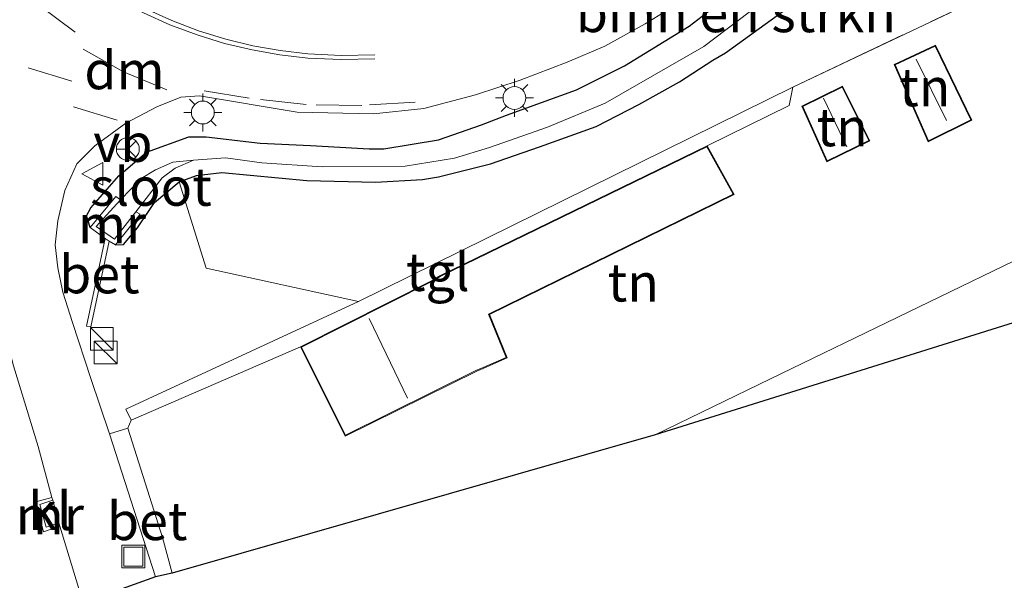
# Model space of a CAD drawing. Units: metres. Extents: x 190000 to 196283, y 318750 to 325001.
# Drawn here: x 194324 to 194388, y 320512 to 320549 of the extents above; entities that cross this region are included whole.
import ezdxf
from ezdxf.enums import TextEntityAlignment as Align

# ---------------------------------------------------------------- set-up
doc = ezdxf.new("R2010")
doc.units = ezdxf.units.M
doc.linetypes.add('IE-TERREINAFSCHEIDING', pattern=[10, 8, -2])
doc.linetypes.add('VW-3-9_STREEP', pattern=[12, 3, -9])
doc.layers.get('0').update_dxf_attribs({"lineweight": 25})
for name, color, linetype, lineweight in [('B-ME-GR-BOMENSTRUIKEN-GV-B6', 93, 'Continuous', 18), ('B-ME-IE-GRASLAND-GV-B6', 93, 'Continuous', 18), ('B-ME-IE-GRONDWERKLIJN-GROND_INGERICHT-GV-B6', 253, 'Continuous', 18), ('B-ME-IE-INRICHTINGSELEMENT-S-B1', 253, 'Continuous', 18), ('B-ME-IE-MEUBILAIR_WEGMEUBILAIR-LICHTMAST-S-B1', 8, 'Continuous', 18), ('B-ME-IE-TERREINAFSCHEIDING-DOORGANG-L-B1', 8, 'IE-TERREINAFSCHEIDING-KUNSTMATIG-OPEN', 18), ('B-ME-IE-TERREINAFSCHEIDING-RASTERHEKWERK-L-B1', 8, 'IE-TERREINAFSCHEIDING', 18), ('B-ME-KG-KADASTRAAL-DAKRAND-L-B1', 13, 'Continuous', 18), ('B-ME-KG-KADASTRAAL-NOKLIJN-L-B1', 13, 'Continuous', 18), ('B-ME-MW-MUUR-GV-B6', 8, 'IE-TERREINAFSCHEIDING-KUNSTMATIG', 18), ('B-ME-OG-WATER-GV-B6', 153, 'Continuous', 18), ('B-ME-VH-VERH_SOORT-BETON-OVERIG-GV-B6', 8, 'IE-TERREINAFSCHEIDING-NATUURLIJK-HOUTWAL', 18), ('B-ME-VH-VERH_SOORT-BITUMEN-GV-B6', 8, 'IE-TERREINAFSCHEIDING-NATUURLIJK-HOUTWAL', 18), ('B-ME-VH-VERH_SOORT-KLINKERS-GV-B6', 8, 'IE-TERREINAFSCHEIDING-NATUURLIJK-HOUTWAL', 18), ('B-ME-VH-VERH_SOORT-TEGELS-GV-B6', 8, 'Continuous', 18), ('B-ME-VW-MARKERING-39STREEP-015-L-B1', 255, 'VW-3-9_STREEP', 18), ('B-ME-VW-MARKERING-DRIEHOEK-L-B1', 7, 'VW-HAAIETAND70-R-B', 18), ('B-ME-VW-MARKERING-STREEP-015-L-B1', 7, 'Continuous', 18), ('B-ME-VW-MEUBILAIR_WEGMEUBILAIR-RONA-S-B1', 8, 'Continuous', 18), ('B-ME-VW-MEUBILAIR_WEGMEUBILAIR-VERKEERSBORD-S-B1', 8, 'Continuous', 18)]:
    doc.layers.add(name, color=color, linetype=linetype, lineweight=lineweight)
doc.layers.add('B-ME-GW-INSTEEKWATERGANG-L-B1', color=10, linetype='Continuous')
doc.layers.add('B-ME-KG-KADASTRAAL-OPNAMEDTMGRENS-L-B1', color=10, linetype='Continuous')
doc.styles.add('NLCS-ISO', font='NLCS-ISO.TTF')
doc.linetypes.add('IE-TERREINAFSCHEIDING-KUNSTMATIG', pattern='A,4,[82,NLCS.SHX,S=0.75,R=90,X=0,Y=0],4,-2', length=10)
doc.linetypes.add('IE-TERREINAFSCHEIDING-KUNSTMATIG-OPEN', pattern='A,7,-1.5,[67,NLCS.SHX,S=0.75,R=0,X=0,Y=0],-1.5', length=10)
doc.linetypes.add('IE-TERREINAFSCHEIDING-NATUURLIJK-HOUTWAL', pattern='A,7,-1.5,[67,NLCS.SHX,S=0.75,R=45,X=0,Y=0],-1.5,7,-1.5,[70,NLCS.SHX,S=0.75,R=0,X=0,Y=0],-1.5', length=20)
doc.linetypes.add('VW-HAAIETAND70-R-B', pattern='A,0,-0.5,[153,NLCS.SHX,S=1,R=180,X=-0.375,Y=0],-0.5', length=1)

# ---------------------------------------------------------------- blocks, each defined once
blk = doc.blocks.new('kast')
blk.add_line((-0.75, -0.75), (0.75, 0.75))
blk.add_lwpolyline([(-0.75, 0.75), (0.75, 0.75), (0.75, -0.75), (-0.75, -0.75)], close=True)
blk = doc.blocks.new('lantaarnpaal')
for p, q in [((-0.884, 0.884), (-0.53, 0.53)), ((0, 0.75), (0, 1.25)), ((0.53, 0.53), (0.884, 0.884)), ((-0.75, 0), (-1.25, 0)), ((0.75, 0), (1.25, 0)), ((-0.53, -0.53), (-0.884, -0.884)), ((0.53, -0.53), (0.884, -0.884)), ((0, -0.75), (0, -1.25))]:
    blk.add_line(p, q)
blk.add_circle((0, 0), 0.75)
blk = doc.blocks.new('put')
for p, q in [((0.75, 0.75), (-0.75, 0.75)), ((-0.75, 0.75), (-0.75, -0.75)), ((0.75, -0.75), (0.75, 0.75)), ((-0.75, -0.75), (0.75, -0.75))]:
    blk.add_line(p, q)
blk.add_lwpolyline([(-0.625, 0.625), (0.625, 0.625), (0.625, -0.625), (-0.625, -0.625)], close=True)
blk = doc.blocks.new('verkeersbord')
for p, q in [((0, 0.75), (-0.75, -0.625)), ((0.75, -0.625), (0, 0.75)), ((-0.75, -0.625), (0.75, -0.625))]:
    blk.add_line(p, q)
blk = doc.blocks.new('wegwijzer')
for q in [(0, 0.75), (-0.53, -0.53), (0.53, -0.53)]:
    blk.add_line((0, 0), q)
blk.add_circle((0, 0), 0.75)

msp = doc.modelspace()

# ---------------------------------------------------------------- linework, layer by layer
at = {"layer": 'B-ME-GR-BOMENSTRUIKEN-GV-B6'}
msp.add_polyline3d([(194392.362, 320553.293, 106.241), (194374.335, 320544.745, 105.987), (194345.82, 320530.662, 105.56), (194335.823, 320532.848, 105.33), (194334.035, 320538.527, 105.246), (194335.173, 320538.939, 105.29), (194336.845, 320539.127, 105.318), (194342.417, 320538.6, 105.363), (194346.941, 320538.499, 105.371), (194350.02, 320538.667, 105.439), (194351.075, 320538.855, 105.439), (194354.481, 320539.697, 105.472), (194357.705, 320540.811, 105.455), (194361.415, 320542.156, 105.596), (194364.214, 320543.607, 105.592), (194366.884, 320545.095, 105.637), (194369.075, 320546.51, 105.605), (194369.915, 320546.999, 105.709), (194373.687, 320549.739, 105.75), (194379.507, 320554.315, 105.927), (194384.779, 320558.248, 106.004), (194389.544, 320561.862, 106.012)], dxfattribs=at)
at = {"layer": 'B-ME-GW-INSTEEKWATERGANG-L-B1'}
for points in [[(194328.19, 320535.53, 104.794), (194327.959, 320536.295, 105.165), (194328.245, 320536.807, 105.165), (194330.083, 320538.925, 105.105), (194331.891, 320540.474, 105.121), (194334.684, 320541.482, 105.125), (194335.815, 320541.48, 105.125), (194339.363, 320541.069, 105.133), (194342.671, 320540.905, 105.21), (194346.515, 320540.697, 105.181), (194347.485, 320540.697, 105.193), (194351.078, 320541.274, 105.238), (194353.88, 320542.266, 105.322), (194355.524, 320542.9, 105.379), (194360.117, 320544.566, 105.532), (194363.282, 320546.134, 105.54), (194367.526, 320548.752, 105.592), (194371.498, 320551.826, 105.738), (194381.646, 320559.006, 105.806), (194390.548, 320565.346, 105.891)], [(194329.855, 320534.388, 104.799), (194330.38, 320534.406, 105.097), (194331.313, 320535.497, 105.113), (194332.416, 320537.154, 105.141), (194334.035, 320538.527, 105.246), (194335.173, 320538.939, 105.29), (194336.845, 320539.127, 105.318), (194342.417, 320538.6, 105.363), (194346.941, 320538.499, 105.371), (194350.02, 320538.667, 105.439), (194351.075, 320538.855, 105.439), (194354.481, 320539.697, 105.472), (194357.705, 320540.811, 105.455), (194361.415, 320542.156, 105.596), (194364.214, 320543.607, 105.592), (194366.884, 320545.095, 105.637), (194369.075, 320546.51, 105.605), (194369.915, 320546.999, 105.709), (194373.687, 320549.739, 105.75), (194379.507, 320554.315, 105.927), (194384.779, 320558.248, 106.004), (194389.544, 320561.862, 106.012)]]:
    msp.add_polyline3d(points, dxfattribs=at)
at = {"layer": 'B-ME-IE-GRASLAND-GV-B6'}
for points in [[(194334.035, 320538.527, 105.246), (194332.416, 320537.154, 105.141), (194331.313, 320535.497, 105.113), (194330.38, 320534.406, 105.097), (194329.855, 320534.388, 104.799), (194331.471, 320536.404, 104.799), (194331.204, 320536.557, 104.488), (194332.916, 320538.773, 104.585), (194333.773, 320539.414, 104.625), (194334.973, 320539.954, 104.657), (194337.08, 320540.091, 104.629), (194339.464, 320539.762, 104.73), (194343.419, 320539.496, 104.718), (194348.873, 320539.541, 104.71), (194352.114, 320540.067, 104.807), (194354.42, 320540.77, 104.823), (194358.225, 320542.119, 104.875), (194362.017, 320543.692, 104.907), (194368.484, 320547.402, 104.94), (194384.175, 320559.324, 105.326), (194393.602, 320566.379, 105.613)], [(194389.544, 320561.862, 106.012), (194384.779, 320558.248, 106.004), (194379.507, 320554.315, 105.927), (194373.687, 320549.739, 105.75), (194369.915, 320546.999, 105.709), (194369.075, 320546.51, 105.605), (194366.884, 320545.095, 105.637), (194364.214, 320543.607, 105.592), (194361.415, 320542.156, 105.596), (194357.705, 320540.811, 105.455), (194354.481, 320539.697, 105.472), (194351.075, 320538.855, 105.439), (194350.02, 320538.667, 105.439), (194346.941, 320538.499, 105.371), (194342.417, 320538.6, 105.363), (194336.845, 320539.127, 105.318), (194335.173, 320538.939, 105.29), (194334.035, 320538.527, 105.246)], [(194384.175, 320559.324, 105.326), (194368.484, 320547.402, 104.94), (194362.017, 320543.692, 104.907), (194358.225, 320542.119, 104.875), (194354.42, 320540.77, 104.823), (194352.114, 320540.067, 104.807), (194348.873, 320539.541, 104.71), (194343.419, 320539.496, 104.718), (194339.464, 320539.762, 104.73), (194337.08, 320540.091, 104.629), (194334.973, 320539.954, 104.657), (194333.634, 320539.809, 104.641), (194332.485, 320539.309, 104.589), (194331.551, 320538.739, 104.601), (194330.184, 320537.342, 104.476), (194329.886, 320537.566, 104.799), (194328.19, 320535.53, 104.794), (194327.959, 320536.295, 105.165), (194328.245, 320536.807, 105.165), (194330.083, 320538.925, 105.105), (194331.891, 320540.474, 105.121), (194334.684, 320541.482, 105.125), (194335.815, 320541.48, 105.125), (194339.363, 320541.069, 105.133), (194342.671, 320540.905, 105.21), (194346.515, 320540.697, 105.181), (194347.485, 320540.697, 105.193), (194351.078, 320541.274, 105.238), (194353.88, 320542.266, 105.322), (194355.524, 320542.9, 105.379), (194360.117, 320544.566, 105.532), (194363.282, 320546.134, 105.54), (194367.526, 320548.752, 105.592), (194371.498, 320551.826, 105.738)], [(194371.498, 320551.826, 105.738), (194367.526, 320548.752, 105.592), (194363.282, 320546.134, 105.54), (194360.117, 320544.566, 105.532), (194355.524, 320542.9, 105.379), (194353.88, 320542.266, 105.322), (194351.078, 320541.274, 105.238), (194347.485, 320540.697, 105.193), (194346.515, 320540.697, 105.181), (194342.671, 320540.905, 105.21), (194339.363, 320541.069, 105.133), (194335.815, 320541.48, 105.125), (194334.684, 320541.482, 105.125), (194331.891, 320540.474, 105.121), (194330.083, 320538.925, 105.105), (194328.245, 320536.807, 105.165), (194327.959, 320536.295, 105.165), (194328.19, 320535.53, 104.794), (194329.1796, 320534.7902, 104.7693), (194327.9573, 320529.0512, 105.06), (194328.2507, 320528.9888, 105.06), (194329.4478, 320534.6155, 104.7743), (194329.855, 320534.388, 104.799), (194330.38, 320534.406, 105.097), (194331.313, 320535.497, 105.113), (194332.416, 320537.154, 105.141), (194334.035, 320538.527, 105.246), (194335.823, 320532.848, 105.33), (194345.82, 320530.662, 105.56), (194330.531, 320523.589, 105.463), (194330.898, 320522.871, 105.431), (194330.668, 320522.35, 105.363), (194329.467, 320521.975, 105.298), (194328.241, 320525.611, 105.302), (194327.042, 320529.282, 105.153), (194326.414, 320531.273, 105.157), (194326.066, 320532.865, 105.133), (194325.907, 320534.39, 105.193), (194326.065, 320535.966, 105.181), (194326.529, 320537.952, 105.214), (194327.322, 320539.701, 105.197), (194328.502, 320540.887, 105.268), (194330.54, 320542.368, 105.253), (194332.585, 320543.44, 105.223), (194334.153, 320544.07, 105.217), (194335.37, 320544.164, 105.219), (194341.785, 320543.095, 105.334), (194346.805, 320542.981, 105.367), (194350.103, 320543.326, 105.33), (194353.498, 320544.243, 105.379), (194356.429, 320545.202, 105.447), (194359.523, 320546.382, 105.476), (194361.997, 320547.439, 105.524), (194364.644, 320548.893, 105.617), (194367.486, 320550.67, 105.705)]]:
    msp.add_polyline3d(points, dxfattribs=at)
at = {"layer": 'B-ME-IE-GRONDWERKLIJN-GROND_INGERICHT-GV-B6'}
for points in [[(194500.231, 320564.154, 108.7921), (194365.299, 320521.913, 106.308), (194372.863, 320525.574, 106.382), (194399.979, 320538.715, 106.922)], [(194392.362, 320553.293, 106.241), (194398.593, 320539.144, 106.789), (194399.473, 320539.568, 106.818), (194399.979, 320538.715, 106.922), (194372.863, 320525.574, 106.382), (194365.299, 320521.913, 106.308), (194333.585, 320512.817, 105.407), (194332.953, 320515.161, 105.339), (194330.668, 320522.35, 105.363), (194330.898, 320522.871, 105.431), (194342.012, 320527.687, 105.576), (194344.933, 320521.819, 105.576), (194353.583, 320526.096, 105.576), (194353.857, 320526.206, 105.576), (194355.577, 320526.96, 105.576), (194354.412, 320529.801, 105.576), (194370.485, 320537.698, 105.576), (194368.714, 320540.878, 105.951), (194374.101, 320543.529, 106.112), (194374.335, 320544.745, 105.987), (194392.362, 320553.293, 106.241)], [(194316.431, 320545.162, 105.496), (194317.704, 320543.256, 105.33), (194318.944, 320539.894, 105.242), (194320.118, 320535.127, 105.226), (194321.925, 320531.636, 105.113), (194322.458, 320529.13, 105.113), (194323.173, 320526.432, 105.113), (194324.775, 320521.144, 105.145), (194325.687, 320517.793, 105.202), (194324.62, 320517.513, 105.649), (194325.144, 320515.536, 105.649), (194326.211, 320515.9, 105.121), (194327.737, 320510.87, 105.21), (194324.397, 320508.724, 107.053), (194304.58, 320501.953, 107.753), (194292.165, 320540.556, 105.987), (194299.913, 320543.739, 105.887), (194305.314, 320546.028, 105.85), (194310.542, 320548.397, 105.713), (194313.25, 320549.899, 105.677), (194315.198, 320551.428, 105.524), (194316.431, 320545.162, 105.496)], [(194380.982, 320546.222, 106.024), (194383.224, 320541.141, 106.024), (194386.08, 320542.575, 106.024), (194383.704, 320547.502, 106.024), (194380.982, 320546.222, 106.024)], [(194379.391, 320541.213, 106.024), (194377.602, 320544.802, 106.024), (194374.919, 320543.493, 106.024), (194376.556, 320539.823, 106.024), (194379.391, 320541.213, 106.024)]]:
    msp.add_polyline3d(points, dxfattribs=at)
at = {"layer": 'B-ME-IE-TERREINAFSCHEIDING-DOORGANG-L-B1'}
msp.add_line((194332.953, 320515.161, 105.339), (194333.585, 320512.817, 105.407), dxfattribs=at)
at = {"layer": 'B-ME-IE-TERREINAFSCHEIDING-RASTERHEKWERK-L-B1'}
msp.add_line((194330.668, 320522.35, 105.363), (194332.953, 320515.161, 105.339), dxfattribs=at)
msp.add_polyline3d([(194368.714, 320540.878, 105.951), (194374.101, 320543.529, 106.112), (194374.335, 320544.745, 105.987), (194392.362, 320553.293, 106.241)], dxfattribs=at)
at = {"layer": 'B-ME-KG-KADASTRAAL-DAKRAND-L-B1'}
for points in [[(194383.68, 320547.436, 107.866), (194386.014, 320542.598, 107.886), (194383.249, 320541.209, 107.929), (194381.047, 320546.198, 107.882), (194383.68, 320547.436, 107.866)], [(194377.579, 320544.735, 107.007), (194379.324, 320541.236, 107.007), (194376.581, 320539.891, 107.007), (194374.984, 320543.469, 106.991), (194377.579, 320544.735, 107.007)], [(194342.078, 320527.664, 111.69), (194344.955, 320521.886, 111.648), (194353.562, 320526.141, 111.553), (194353.837, 320526.252, 108.897), (194355.512, 320526.986, 108.911), (194354.348, 320529.825, 108.956), (194370.416, 320537.72, 108.888), (194368.694, 320540.813, 108.879), (194351.175, 320532.309, 108.877), (194350.664, 320531.995, 111.662), (194342.078, 320527.664, 111.69)]]:
    msp.add_polyline3d(points, dxfattribs=at)
at = {"layer": 'B-ME-KG-KADASTRAAL-NOKLIJN-L-B1'}
for p, q in [((194384.424, 320542.544, 108.623), (194382.428, 320546.567, 108.599)), ((194376.345, 320544.022, 108.043), (194377.883, 320540.819, 108.071)), ((194346.505, 320529.537, 114.552), (194349.041, 320524.319, 114.552))]:
    msp.add_line(p, q, dxfattribs=at)
at = {"layer": 'B-ME-KG-KADASTRAAL-OPNAMEDTMGRENS-L-B1'}
msp.add_polyline3d([(194616.351, 320612.303, 111.293), (194580.678, 320597.017, 109.7591), (194500.231, 320564.154, 108.7921), (194365.299, 320521.913, 106.308), (194333.585, 320512.817, 105.407), (194332.491, 320512.57, 105.298), (194327.737, 320510.87, 105.21), (194324.397, 320508.724, 107.053), (194304.58, 320501.953, 107.753)], dxfattribs=at)
at = {"layer": 'B-ME-MW-MUUR-GV-B6'}
for points in [[(194328.19, 320535.53, 104.794), (194329.886, 320537.566, 104.799), (194330.184, 320537.342, 104.476), (194328.587, 320535.583, 104.4), (194329.804, 320534.755, 104.359), (194331.204, 320536.557, 104.488), (194331.471, 320536.404, 104.799), (194329.855, 320534.388, 104.799), (194329.4478, 320534.6155, 104.7743), (194329.1796, 320534.7902, 104.7693), (194328.19, 320535.53, 104.794)], [(194326.211, 320515.9, 105.121), (194325.144, 320515.536, 105.649), (194324.62, 320517.513, 105.649), (194325.687, 320517.793, 105.202), (194325.742, 320517.609, 105.21), (194324.895, 320517.324, 105.25), (194325.311, 320515.834, 105.246), (194326.138, 320516.132, 105.177), (194326.211, 320515.9, 105.121)]]:
    msp.add_polyline3d(points, dxfattribs=at)
at = {"layer": 'B-ME-OG-WATER-GV-B6'}
msp.add_polyline3d([(194334.973, 320539.954, 104.657), (194333.773, 320539.414, 104.625), (194332.916, 320538.773, 104.585), (194331.204, 320536.557, 104.488), (194329.804, 320534.755, 104.359), (194328.587, 320535.583, 104.4), (194330.184, 320537.342, 104.476), (194331.551, 320538.739, 104.601), (194332.485, 320539.309, 104.589), (194333.634, 320539.809, 104.641), (194334.973, 320539.954, 104.657)], dxfattribs=at)
at = {"layer": 'B-ME-VH-VERH_SOORT-BETON-OVERIG-GV-B6'}
for points in [[(194329.1796, 320534.7902, 104.7693), (194329.4478, 320534.6155, 104.7743), (194328.2507, 320528.9888, 105.06), (194327.9573, 320529.0512, 105.06), (194329.1796, 320534.7902, 104.7693)], [(194332.491, 320512.57, 105.298), (194329.467, 320521.975, 105.298), (194330.668, 320522.35, 105.363), (194332.953, 320515.161, 105.339), (194333.585, 320512.817, 105.407), (194332.491, 320512.57, 105.298)]]:
    msp.add_polyline3d(points, dxfattribs=at)
at = {"layer": 'B-ME-VH-VERH_SOORT-BITUMEN-GV-B6'}
for points in [[(194393.695, 320571.457, 107.039), (194386.516, 320565.859, 106.584), (194380.524, 320561.063, 106.29), (194374.502, 320556.105, 105.919), (194371.586, 320553.563, 105.85), (194371.043, 320553.096, 105.83), (194367.486, 320550.67, 105.705), (194364.644, 320548.893, 105.617), (194361.997, 320547.439, 105.524), (194359.523, 320546.382, 105.476), (194356.429, 320545.202, 105.447), (194353.498, 320544.243, 105.379), (194350.103, 320543.326, 105.33), (194346.805, 320542.981, 105.367), (194341.785, 320543.095, 105.334), (194335.37, 320544.164, 105.219), (194334.153, 320544.07, 105.217), (194332.585, 320543.44, 105.223), (194330.54, 320542.368, 105.253), (194328.502, 320540.887, 105.268)], [(194328.502, 320540.887, 105.268), (194327.322, 320539.701, 105.197), (194326.529, 320537.952, 105.214), (194326.065, 320535.966, 105.181), (194325.907, 320534.39, 105.193), (194326.066, 320532.865, 105.133), (194326.414, 320531.273, 105.157), (194327.042, 320529.282, 105.153), (194328.241, 320525.611, 105.302), (194329.467, 320521.975, 105.298), (194332.491, 320512.57, 105.298), (194327.737, 320510.87, 105.21), (194326.211, 320515.9, 105.121), (194326.138, 320516.132, 105.177), (194325.742, 320517.609, 105.21), (194325.687, 320517.793, 105.202), (194324.775, 320521.144, 105.145), (194323.173, 320526.432, 105.113)]]:
    msp.add_polyline3d(points, dxfattribs=at)
at = {"layer": 'B-ME-VH-VERH_SOORT-KLINKERS-GV-B6'}
msp.add_polyline3d([(194325.742, 320517.609, 105.21), (194326.138, 320516.132, 105.177), (194325.311, 320515.834, 105.246), (194324.895, 320517.324, 105.25), (194325.742, 320517.609, 105.21)], dxfattribs=at)
at = {"layer": 'B-ME-VH-VERH_SOORT-TEGELS-GV-B6'}
msp.add_polyline3d([(194342.012, 320527.687, 105.576), (194330.898, 320522.871, 105.431), (194330.531, 320523.589, 105.463), (194345.82, 320530.662, 105.56), (194374.335, 320544.745, 105.987), (194374.101, 320543.529, 106.112), (194368.714, 320540.878, 105.951), (194351.152, 320532.353, 105.576), (194350.641, 320532.039, 105.576), (194342.012, 320527.687, 105.576)], dxfattribs=at)
at = {"layer": 'B-ME-VW-MARKERING-39STREEP-015-L-B1'}
for p, q in [((194324.135, 320546.009, 105.169), (194332.298, 320543.511, 105.223)), ((194329.981, 320542.571, 105.254), (194323.761, 320544.445, 105.189))]:
    msp.add_line(p, q, dxfattribs=at)
for points in [[(194321.03, 320553.688, 104.985), (194324.811, 320550.155, 105.05), (194327.511, 320548.124, 105.104)], [(194349.532, 320543.761, 105.385), (194346.0361, 320543.5385, 105.353), (194342.372, 320543.597, 105.321), (194338.6401, 320544.0096, 105.2625), (194334.915, 320544.612, 105.204)]]:
    msp.add_polyline3d(points, dxfattribs=at)
at = {"layer": 'B-ME-VW-MARKERING-DRIEHOEK-L-B1'}
msp.add_polyline3d([(194333.231, 320544.563, 105.2), (194330.392, 320545.751, 105.173), (194327.728, 320547.244, 105.131)], dxfattribs=at)
at = {"layer": 'B-ME-VW-MARKERING-STREEP-015-L-B1'}
for points in [[(194301.4444, 320606.8257, 104.4541), (194316.8087, 320565.5125, 104.7675), (194318.0726, 320562.7688, 104.7863), (194319.3798, 320560.573, 104.8142), (194320.9853, 320558.3253, 104.8356), (194322.9003, 320556.1319, 104.8654), (194324.5239, 320554.4875, 104.9247), (194326.2584, 320553.0228, 104.9525), (194328.0968, 320551.6908, 104.9803), (194330.029, 320550.499, 105.008), (194331.7081, 320549.6153, 105.0389), (194333.4387, 320548.8374, 105.07), (194335.2143, 320548.1685, 105.1011), (194337.028, 320547.611, 105.132), (194338.8313, 320547.1814, 105.1676), (194340.6572, 320546.861, 105.2034), (194342.499, 320546.651, 105.239), (194344.6875, 320546.5461, 105.2645), (194346.878, 320546.597, 105.29)], [(194301.7294, 320606.9648, 104.4526), (194317.0341, 320565.7707, 104.7647), (194318.245, 320563.074, 104.782), (194319.968, 320560.212, 104.8114), (194321.6991, 320557.9233, 104.8347), (194323.0863, 320556.3706, 104.8551), (194324.6983, 320554.7469, 104.9134), (194326.4243, 320553.281, 104.942), (194328.2553, 320551.9485, 104.9706), (194330.181, 320550.757, 104.999), (194331.8418, 320549.8808, 105.0307), (194333.5538, 320549.1094, 105.0625), (194335.3105, 320548.446, 105.0943), (194337.105, 320547.893, 105.126), (194338.8798, 320547.4627, 105.1613), (194340.6773, 320547.1399, 105.1967), (194342.491, 320546.926, 105.232), (194344.6858, 320546.8139, 105.2585), (194346.883, 320546.861, 105.285)]]:
    msp.add_polyline3d(points, dxfattribs=at)

# ---------------------------------------------------------------- block references
at = {"layer": 'B-ME-IE-INRICHTINGSELEMENT-S-B1', "rotation": 90}
for name, p in [('kast', (194328.967, 320528.214, 106.084)), ('kast', (194329.21, 320527.315, 106.064)), ('put', (194331.037, 320513.91, 105.355))]:
    msp.add_blockref(name, p, dxfattribs=at)
at = {"layer": 'B-ME-IE-MEUBILAIR_WEGMEUBILAIR-LICHTMAST-S-B1', "rotation": 90}
for p in [(194356.055, 320544.029, 105.5), (194335.595, 320543.073, 105.322)]:
    msp.add_blockref('lantaarnpaal', p, dxfattribs=at)
at = {"layer": 'B-ME-VW-MEUBILAIR_WEGMEUBILAIR-RONA-S-B1', "rotation": 90}
msp.add_blockref('wegwijzer', (194330.671, 320540.672, 105.206), dxfattribs=at)
at = {"layer": 'B-ME-VW-MEUBILAIR_WEGMEUBILAIR-VERKEERSBORD-S-B1', "rotation": 90}
msp.add_blockref('verkeersbord', (194328.405, 320539.048, 105.089), dxfattribs=at)

# ---------------------------------------------------------------- texts
at = {"layer": 'B-ME-GR-BOMENSTRUIKEN-GV-B6', "ltscale": 0.2, "style": 'NLCS-ISO'}
msp.add_text('bmn en strkn', height=2.5, dxfattribs=at).set_placement((194370.5907, 320549.5973), align=Align.MIDDLE_CENTER)
at = {"layer": 'B-ME-IE-GRONDWERKLIJN-GROND_INGERICHT-GV-B6', "ltscale": 0.2, "style": 'NLCS-ISO'}
for p in [(194382.9944, 320544.7324), (194377.5718, 320542.1088), (194363.8592, 320531.9104)]:
    msp.add_text('tn', height=2.5, dxfattribs=at).set_placement(p, align=Align.MIDDLE_CENTER)
at = {"layer": 'B-ME-MW-MUUR-GV-B6', "ltscale": 0.2, "style": 'NLCS-ISO'}
for p in [(194329.6362, 320535.7328), (194325.551, 320516.6157)]:
    msp.add_text('mr', height=2.5, dxfattribs=at).set_placement(p, align=Align.MIDDLE_CENTER)
at = {"layer": 'B-ME-OG-WATER-GV-B6', "ltscale": 0.2, "style": 'NLCS-ISO'}
msp.add_text('sloot', height=2.5, dxfattribs=at).set_placement((194332.1895, 320538.199), align=Align.MIDDLE_CENTER)
at = {"layer": 'B-ME-VH-VERH_SOORT-BETON-OVERIG-GV-B6', "ltscale": 0.2, "style": 'NLCS-ISO'}
for p in [(194328.803, 320532.4472), (194331.9425, 320516.2405)]:
    msp.add_text('bet', height=2.5, dxfattribs=at).set_placement(p, align=Align.MIDDLE_CENTER)
at = {"layer": 'B-ME-VH-VERH_SOORT-KLINKERS-GV-B6', "ltscale": 0.2, "style": 'NLCS-ISO'}
msp.add_text('kl', height=2.5, dxfattribs=at).set_placement((194325.5656, 320516.9016), align=Align.MIDDLE_CENTER)
at = {"layer": 'B-ME-VH-VERH_SOORT-TEGELS-GV-B6', "ltscale": 0.2, "style": 'NLCS-ISO'}
msp.add_text('tgl', height=2.5, dxfattribs=at).set_placement((194351.0216, 320532.604), align=Align.MIDDLE_CENTER)
at = {"layer": 'B-ME-VW-MARKERING-DRIEHOEK-L-B1', "ltscale": 0.2, "style": 'NLCS-ISO'}
msp.add_text('dm', height=2.5, dxfattribs=at).set_placement((194330.4503, 320545.8527), align=Align.MIDDLE_CENTER)
at = {"layer": 'B-ME-VW-MEUBILAIR_WEGMEUBILAIR-VERKEERSBORD-S-B1', "ltscale": 0.2, "style": 'NLCS-ISO'}
msp.add_text('vb', height=2.5, dxfattribs=at).set_placement((194328.405, 320539.048, 105.089), align=Align.BOTTOM_LEFT)

doc.saveas('drawing.dxf')
